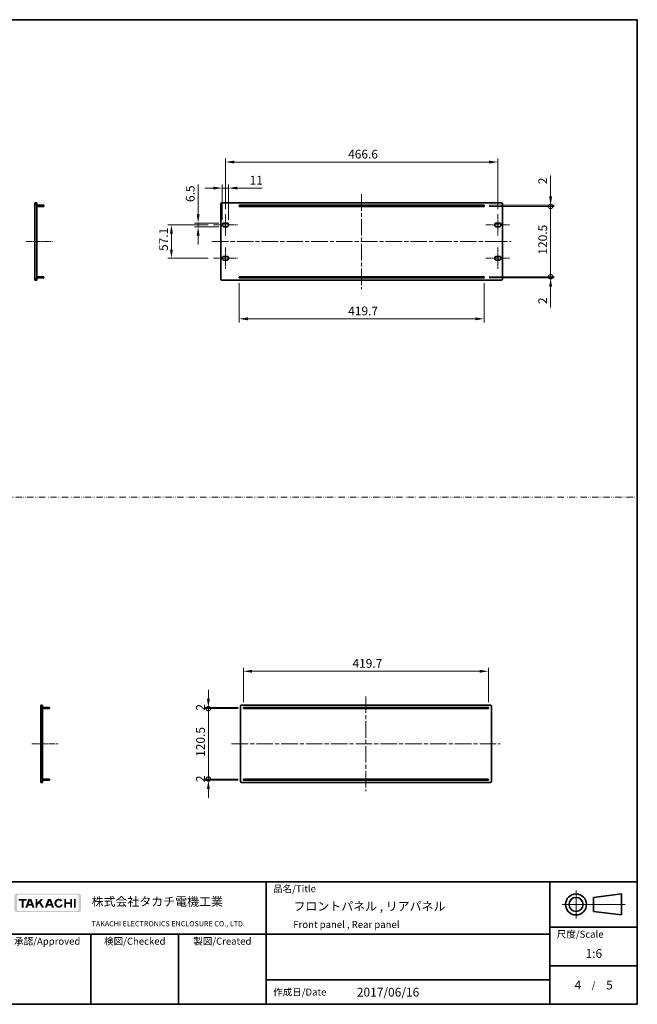
# Model space of a CAD drawing. Units: millimetres. Extents: x 0 to 9815, y 0 to 1686.
# Drawn here: x 7183 to 8241, y 0 to 1686 of the extents above; entities that cross this region are included whole.
import ezdxf
from ezdxf.enums import TextEntityAlignment as Align

# ---------------------------------------------------------------- set-up
doc = ezdxf.new("R2010")
doc.units = ezdxf.units.MM
doc.header["$LTSCALE"] = 5
doc.linetypes.add('CHAIN', pattern=[0.35429999999999995, 0.2362, -0.0295, 0.0591, -0.0295])
doc.linetypes.add('DASH_DOUBLE_DOT', pattern=[0.43979999999999997, 0.24, -0.06, 0.0098, -0.06, 0.01, -0.06])
doc.layers.get('Defpoints').update_dxf_attribs({"lineweight": 25})
for name, color, linetype, lineweight in [('Border (ISO)', 7, 'Continuous', 35), ('Centerline (ISO)', 131, 'Continuous', 18), ('Dimension (ISO)', 7, 'Continuous', 18), ('Dimension (ISO) @ 1', 7, 'Continuous', 18), ('Hatch (ISO)', 1, 'Continuous', 18), ('Sketch Geometry (ISO)', 7, 'Continuous', 18), ('Title (ISO)', 7, 'Continuous', 35), ('Visible (ISO)', 7, 'Continuous', 35), ('Visible Narrow (ISO)', 7, 'Continuous', 25)]:
    doc.layers.add(name, color=color, linetype=linetype, lineweight=lineweight)
doc.styles.add('Note Text (TK)', font='MS PGothic.ttf')
doc.styles.add('文字スタイル67', font='arial.ttf')
doc.dimstyles.new('Default - Method 1b (TK)', dxfattribs={"dimscale": 5, "dimtxt": 2.5, "dimasz": 2.5, "dimexe": 1, "dimexo": 1.499999999999999, "dimgap": 1, "dimtad": 1, "dimtoh": 1, "dimrnd": 1e-08, "dimdsep": 46, "dimtxsty": 'Note Text (TK)', "dimcen": 0.09, "dimdle": 5, "dimclrd": 100, "dimclre": 100, "dimclrt": 7, "dimadec": 1, "dimazin": 1, "dimtfac": 1, "dimtmove": 0, "dimatfit": 3, "dimfxl": 1, "dimtolj": 1, "dimlwd": -1, "dimlwe": -1, "dimarcsym": 0})

# ---------------------------------------------------------------- blocks, each defined once
blk = doc.blocks.new('図面枠 tk図枠')
at = {"layer": 'Border (ISO)'}
for p, q in [((14.49999999999999, 289), (405.4999999999999, 289)), ((405.4999999999999, 289), (405.4999999999999, 8.000000000000007)), ((14.50000000000001, 8.000000000000007), (405.4999999999999, 8.000000000000007))]:
    blk.add_line(p, q, dxfattribs=at)
blk = doc.blocks.new('表題欄 tk表題欄')
at = {"layer": 'Hatch (ISO)'}
h = blk.add_hatch(color=256, dxfattribs=at)
edge = h.paths.add_edge_path(flags=0)
edge.add_arc((95.57537688673352, 236.2990653650367), 0.5958259999999996, 269.9999999999897, 360)
edge.add_line((96.17120288673351, 236.2990653650368), (96.17120288673348, 239.7107813650365))
edge.add_arc((95.5753768867335, 239.7107813650366), 0.5958259999999996, 0, 90.0000000000068)
edge.add_line((95.57537688673342, 240.3066073650366), (79.13710888673356, 240.3066073650366))
edge.add_arc((79.13710888673353, 239.7107813650366), 0.5958259999999996, 89.99999999999744, 180)
edge.add_line((78.54128288673353, 239.7107813650365), (78.54128288673331, 236.2990653650368))
edge.add_arc((79.13710888673332, 236.2990653650365), 0.5958259999999996, 180, 270.0000000000231)
edge.add_line((79.13710888673356, 235.7032393650365), (95.57537688673342, 235.7032393650367))
edge = h.paths.add_edge_path()
edge.add_line((77.83935088673357, 239.9556413650366), (77.83935088673357, 236.0542053650368))
edge.add_arc((78.54128288673346, 236.0542053650367), 0.7019319999998935, 180, 270.0000000000087)
edge.add_line((78.54128288673357, 235.3522733650368), (96.17120288673352, 235.3522733650368))
edge.add_arc((96.17120288673351, 236.0542053650367), 0.7019319999998921, 270, 360)
edge.add_line((96.8731348867334, 236.0542053650368), (96.87313488673352, 239.9556413650366))
edge.add_arc((96.1712028867336, 239.9556413650367), 0.7019319999998921, 0, 90.00000000000873)
edge.add_line((96.17120288673348, 240.6575733650367), (78.54128288673357, 240.6575733650366))
edge.add_arc((78.54128288673357, 239.9556413650366), 0.7019319999999984, 90, 180)
for points in [[(79.07181288673355, 239.1476033650369), (79.07181288673355, 238.6578833650367), (79.92066088673353, 238.6578833650367), (79.92066088673353, 236.6581933650368), (80.50832488673353, 236.6581933650368), (80.50832488673353, 238.6578833650367), (81.35717288673355, 238.6578833650367), (81.35717288673355, 239.1476033650369)], [(85.68407849525303, 236.6581933650368), (84.9434673993943, 237.8918698287545), (84.41792288673358, 237.3246628822781), (84.41792288673358, 236.6581933650368), (83.89555488673355, 236.6581933650368), (83.89555488673355, 239.1476033650369), (84.41792288673358, 239.1476033650369), (84.41792288673358, 238.0993979968839), (85.38913556809511, 239.1476033650369), (86.10696490847272, 239.1476033650369), (85.31925422435492, 238.2974470774499), (86.30334488673353, 236.6581933650368)], [(92.09142939614459, 239.1476033650369), (92.09142939614459, 236.6581933650368), (92.60971639614465, 236.6581933650368), (92.60971639614465, 237.6580383650368), (93.76872039614462, 237.6580383650368), (93.76872039614462, 236.6581933650368), (94.28700739614459, 236.6581933650368), (94.28700739614459, 239.1476033650369), (93.76872039614462, 239.1476033650369), (93.76872039614462, 238.1477583650367), (92.60971639614465, 238.1477583650367), (92.60971639614465, 239.1476033650369)], [(94.84202339614467, 239.1476033650369), (94.84202339614467, 236.6581933650368), (95.36439139614473, 236.6581933650368), (95.36439139614473, 239.1476033650369)]]:
    blk.add_hatch(color=256, dxfattribs=at).paths.add_polyline_path(points)
h = blk.add_hatch(color=256, dxfattribs=at)
h.paths.add_polyline_path([(82.59020695886475, 237.7110913650368), (81.95242681460243, 237.7110913650368), (82.27131688673356, 238.5794973650367)], flags=0)
h.paths.add_polyline_path([(82.77903014574996, 237.1968853650368), (81.76360362771717, 237.1968853650368), (81.56578886050404, 236.6581933650368), (80.94907288673355, 236.6581933650368), (81.86321688673357, 239.1476033650369), (82.67941688673353, 239.1476033650369), (83.59356088673351, 236.6581933650368), (82.97684491296302, 236.6581933650368)])
h = blk.add_hatch(color=256, dxfattribs=at)
h.paths.add_polyline_path([(87.52707281460246, 237.7110913650368), (88.16485295886469, 237.7110913650368), (87.84596288673359, 238.5794973650367)], flags=0)
h.paths.add_polyline_path([(87.14043486050403, 236.6581933650368), (87.3382496277172, 237.1968853650368), (88.35367614574989, 237.1968853650368), (88.551490912963, 236.6581933650368), (89.16820688673343, 236.6581933650368), (88.25406288673352, 239.1476033650369), (87.43786288673356, 239.1476033650369), (86.52371888673358, 236.6581933650368)])
h = blk.add_hatch(color=256, dxfattribs=at)
edge = h.paths.add_edge_path()
edge.add_arc((90.52309888673334, 237.9028983650369), 1.273272000000011, 38.55054079078439, 336.5820184016556)
edge.add_line((91.69149139614446, 237.3968543650369), (91.17255542714857, 237.6216113977801))
edge.add_ellipse((90.52309888673352, 237.9028983650369), major_axis=(0, -0.7998759999999119), ratio=0.8673469387756529, start_angle=128.5505407907963, end_angle=426.582018401653, ccw=False)
edge.add_line((91.09381514418376, 238.3576891122095), (91.51887237036831, 238.6964075050431))
at = {"layer": 'Title (ISO)'}
for p, q in [((74.70882392282105, 244.052739026017), (255.7088239228211, 244.052739026017)), ((74.70882392282105, 209.052739026017), (74.70882392282105, 244.052739026017)), ((149.7088239228211, 244.052739026017), (149.7088239228211, 209.052739026017)), ((230.7088239228211, 244.052739026017), (230.7088239228211, 209.052739026017)), ((255.7088239228211, 244.052739026017), (255.7088239228211, 209.052739026017)), ((243.2088239228211, 239.552739026017), (251.2088239228211, 240.5527390260171)), ((243.2088239228211, 239.552739026017), (243.2088239228211, 235.552739026017)), ((251.2088239228211, 234.552739026017), (251.2088239228211, 240.5527390260171)), ((243.2088239228211, 235.552739026017), (251.2088239228211, 234.552739026017)), ((230.7088239228211, 231.052739026017), (255.7088239228211, 231.052739026017)), ((74.70882392282105, 229.052739026017), (230.7088239228211, 229.052739026017)), ((99.70882392282108, 229.052739026017), (99.70882392282108, 209.052739026017)), ((124.708823922821, 229.052739026017), (124.708823922821, 209.052739026017)), ((230.7088239228211, 220.052739026017), (255.7088239228211, 220.052739026017)), ((149.7088239228211, 216.052739026017), (230.7088239228211, 216.052739026017)), ((255.7088239228211, 209.052739026017), (74.70882392282105, 209.052739026017))]:
    blk.add_line(p, q, dxfattribs=at)
at = {"layer": 'Title (ISO)', "color": 4, "linetype": 'CHAIN', "lineweight": 18, "ltscale": 8.889559745788574}
blk.add_line((238.2088239228211, 241.552739026017), (238.2088239228211, 233.552739026017), dxfattribs=at)
at = {"layer": 'Title (ISO)', "color": 4, "linetype": 'CHAIN', "lineweight": 18, "ltscale": 20.00163269042969}
blk.add_line((252.2088239228211, 237.552739026017), (234.2088239228211, 237.552739026017), dxfattribs=at)
at = {"layer": 'Title (ISO)'}
for radius in [3, 2]:
    blk.add_circle((238.2088239228211, 237.552739026017), radius, dxfattribs=at)
at = {"layer": 'Title (ISO)', "color": 1, "char_height": 2.000000029802322, "line_spacing_factor": 1.5, "style": 'Note Text (TK)'}
for s, insert, attachment_point in [('\\fＭＳ Ｐゴシック|b0|i0;\\H2.0000;品名/Title', (151.708823922821, 242.052739026017), 4), ('\\fＭＳ Ｐゴシック|b0|i0;\\H2.0000;承認/Approved', (87.20882392282108, 227.052739026017), 5), ('\\fＭＳ Ｐゴシック|b0|i0;\\H2.0000;検図/Checked', (112.208823922821, 227.052739026017), 5), ('\\fＭＳ Ｐゴシック|b0|i0;\\H2.0000;製図/Created', (137.2088239228211, 227.052739026017), 5), ('\\fＭＳ Ｐゴシック|b0|i0;\\H2.0000;尺度/Scale', (232.7088239228211, 229.052739026017), 4), ('\\fＭＳ Ｐゴシック|b0|i0;\\H2.0000;作成日/Date', (151.708823922821, 212.552739026017), 4)]:
    blk.add_mtext(s, dxfattribs=dict(at, insert=insert, attachment_point=attachment_point))
at = {"layer": 'Title (ISO)', "color": 7, "line_spacing_factor": 1.5, "style": 'Note Text (TK)'}
for s, insert, char_height, attachment_point in [('株式会社タカチ電機工業', (99.87313488673345, 238.052739026017), 2.5, 4), ('\\fArial|b0|i0;\\H1.4986;TAKACHI ELECTRONICS ENCLOSURE CO., LTD.', (99.87313488673342, 232.052739026017), 1.49859994649887, 4), ('\\fＭＳ Ｐゴシック|b0|i0;\\H2.0000;/', (243.2088239228211, 214.552739026017), 2.000000029802322, 5)]:
    blk.add_mtext(s, dxfattribs=dict(at, insert=insert, char_height=char_height, attachment_point=attachment_point))
at = {"layer": 'Title (ISO)', "color": 7}
for tag, p, height, style in [('<品名>_001', (157.5383693773665, 235.7459208441988), 2.5, 'Note Text (TK)'), ('<Title>_001', (157.4850858567313, 230.5520568828656), 2.000000029802322, '文字スタイル67'), ('作成日_001', (175.6250171046392, 211.2814322078352), 2.5, 'Note Text (TK)'), ('<ページ_No.>_001', (237.9488807410029, 213.302739026017), 2.5, 'Note Text (TK)'), ('<総ページ数>_001', (246.7997330137301, 213.302739026017), 2.5, 'Note Text (TK)')]:
    blk.add_attdef(tag, p, '', height=height, dxfattribs=dict(at, style=style))
at = {"layer": 'Title (ISO)', "color": 7, "style": 'Note Text (TK)'}
blk.add_attdef('<尺度>', text='', height=2.5, dxfattribs=at).set_placement((243.2088239228211, 223.5527390260171), align=Align.MIDDLE_CENTER)
blk = doc.blocks.new('_DotSmall')
at = {"color": 0, "linetype": 'ByBlock', "const_width": 0.5}
blk.add_lwpolyline([(-0.0625, 0, 1), (0.0625, 0, 1)], format="xyb", close=True, dxfattribs=at)
blk = doc.blocks.new('*D65')
at = {"layer": 'Defpoints', "color": 0}
for p in [(7506.115536978007, 508.2405164841214), (7566.115536978007, 508.2405164841215), (7566.115536978007, 506.2405164841215)]:
    blk.add_point(p, dxfattribs=at)
at = {"layer": 'Dimension (ISO)', "color": 100}
for p, q in [((7506.115536978007, 523.2405164841216), (7506.115536978007, 538.2405164841215)), ((7557.115536978009, 508.2405164841215), (7500.115536978007, 508.2405164841214)), ((7557.115536978009, 506.2405164841215), (7500.115536978007, 506.2405164841215)), ((7506.115536978007, 506.2405164841215), (7506.115536978007, 508.2405164841214)), ((7506.115536978007, 506.2405164841215), (7506.115536978007, 491.2405164841215))]:
    blk.add_line(p, q, dxfattribs=at)
blk.add_solid([(7503.615536978006, 523.2405164841216), (7508.615536978005, 523.2405164841216), (7506.115536978007, 508.2405164841214)], dxfattribs=at)
at = {"layer": 'Dimension (ISO)', "color": 100, "xscale": 15, "yscale": 15, "zscale": 15, "rotation": 90}
blk.add_blockref('_DotSmall', (7506.115536978007, 506.2405164841215), dxfattribs=at)
at = {"layer": 'Dimension (ISO)', "color": 7, "insert": (7492.615536978004, 502.8939255750283), "char_height": 15, "attachment_point": 4, "rotation": 90, "style": 'Note Text (TK)'}
blk.add_mtext('\\A1;2', dxfattribs=at)
blk = doc.blocks.new('*D66')
at = {"layer": 'Defpoints', "color": 0}
for p in [(7506.115536978007, 506.2405164841215), (7566.115536978007, 506.2405164841215), (7566.115536978007, 385.7405164841215)]:
    blk.add_point(p, dxfattribs=at)
at = {"layer": 'Dimension (ISO)', "color": 100}
for p, q in [((7557.115536978009, 506.2405164841215), (7500.115536978007, 506.2405164841215)), ((7506.115536978007, 385.7405164841215), (7506.115536978007, 506.2405164841215)), ((7557.115536978009, 385.7405164841215), (7500.115536978007, 385.7405164841215))]:
    blk.add_line(p, q, dxfattribs=at)
at = {"layer": 'Dimension (ISO)', "color": 100, "xscale": 15, "yscale": 15, "zscale": 15}
for p, rotation in [((7506.115536978007, 506.2405164841215), 90), ((7506.115536978007, 385.7405164841215), 270)]:
    blk.add_blockref('_DotSmall', p, dxfattribs=dict(at, rotation=rotation))
at = {"layer": 'Dimension (ISO)', "color": 7, "insert": (7492.615536978004, 423.710971029576), "char_height": 15, "attachment_point": 4, "rotation": 90, "style": 'Note Text (TK)'}
blk.add_mtext('\\A1;120.5', dxfattribs=at)
blk = doc.blocks.new('*D67')
at = {"layer": 'Defpoints', "color": 0}
for p in [(7506.115536978007, 385.7405164841215), (7566.115536978007, 385.7405164841215), (7566.115536978007, 383.7405164841214)]:
    blk.add_point(p, dxfattribs=at)
at = {"layer": 'Dimension (ISO)', "color": 100}
for p, q in [((7506.115536978007, 385.7405164841215), (7506.115536978007, 400.7405164841214)), ((7557.115536978009, 385.7405164841215), (7500.115536978007, 385.7405164841215)), ((7557.115536978009, 383.7405164841214), (7500.115536978007, 383.7405164841214)), ((7506.115536978007, 383.7405164841214), (7506.115536978007, 385.7405164841215)), ((7506.115536978007, 368.7405164841214), (7506.115536978007, 353.7405164841214))]:
    blk.add_line(p, q, dxfattribs=at)
blk.add_solid([(7503.615536978006, 368.7405164841214), (7508.615536978005, 368.7405164841214), (7506.115536978007, 383.7405164841214)], dxfattribs=at)
at = {"layer": 'Dimension (ISO)', "color": 100, "xscale": 15, "yscale": 15, "zscale": 15, "rotation": 270}
blk.add_blockref('_DotSmall', (7506.115536978007, 385.7405164841215), dxfattribs=at)
at = {"layer": 'Dimension (ISO)', "color": 7, "insert": (7492.615536978004, 380.3939255750283), "char_height": 15, "attachment_point": 4, "rotation": 90, "style": 'Note Text (TK)'}
blk.add_mtext('\\A1;2', dxfattribs=at)
blk = doc.blocks.new('*D68')
at = {"layer": 'Defpoints', "color": 0}
for p in [(7985.815536978005, 570.2405164841214), (7566.115536978005, 508.2405164841213), (7985.815536978005, 508.2405164841213)]:
    blk.add_point(p, dxfattribs=at)
at = {"layer": 'Dimension (ISO)', "color": 100}
for p, q in [((7566.115536978005, 517.2405164841213), (7566.115536978005, 576.2405164841213)), ((7985.815536978005, 517.2405164841213), (7985.815536978005, 576.2405164841213)), ((7581.115536978005, 570.2405164841214), (7970.815536978005, 570.2405164841214))]:
    blk.add_line(p, q, dxfattribs=at)
for points in [[(7581.115536978005, 572.7405164841213), (7581.115536978005, 567.7405164841213), (7566.115536978005, 570.2405164841214)], [(7970.815536978005, 572.7405164841213), (7970.815536978005, 567.7405164841213), (7985.815536978005, 570.2405164841214)]]:
    blk.add_solid(points, dxfattribs=at)
at = {"layer": 'Dimension (ISO)', "color": 7, "insert": (7752.996786978005, 583.7405164841213), "char_height": 15, "attachment_point": 4, "style": 'Note Text (TK)'}
blk.add_mtext('\\A1;419.7', dxfattribs=at)
blk = doc.blocks.new('*D95')
at = {"layer": 'Defpoints', "color": 0}
for p in [(7540.796383904842, 1397.647855120761), (7529.796383904842, 1334.55882348838), (7540.796383904842, 1334.55882348838)]:
    blk.add_point(p, dxfattribs=at)
at = {"layer": 'Dimension (ISO)', "color": 100}
for p, q in [((7529.796383904842, 1343.558823488379), (7529.796383904842, 1403.647855120761)), ((7540.796383904842, 1343.558823488379), (7540.796383904842, 1403.647855120761)), ((7514.796383904843, 1397.647855120761), (7499.796383904842, 1397.647855120761)), ((7529.796383904842, 1397.647855120761), (7540.796383904842, 1397.647855120761)), ((7555.796383904842, 1397.647855120761), (7598.222520498346, 1397.647855120761))]:
    blk.add_line(p, q, dxfattribs=at)
for points in [[(7514.796383904843, 1400.147855120761), (7514.796383904843, 1395.147855120761), (7529.796383904842, 1397.647855120761)], [(7555.796383904842, 1400.147855120761), (7555.796383904842, 1395.147855120761), (7540.796383904842, 1397.647855120761)]]:
    blk.add_solid(points, dxfattribs=at)
at = {"layer": 'Dimension (ISO)', "color": 7, "insert": (7576.796384134709, 1411.147855120761), "char_height": 15, "attachment_point": 4, "style": 'Note Text (TK)'}
blk.add_mtext('\\A1;11', dxfattribs=at)
blk = doc.blocks.new('*D96')
at = {"layer": 'Defpoints', "color": 0}
for p in [(8001.896383904842, 1442.258823488379), (7535.296383904842, 1352.808823488379), (8001.896383904842, 1352.808823488379)]:
    blk.add_point(p, dxfattribs=at)
at = {"layer": 'Dimension (ISO)', "color": 100}
for p, q in [((7535.296383904842, 1361.808823488379), (7535.296383904842, 1448.258823488379)), ((7550.296383904843, 1442.258823488379), (7986.896383904843, 1442.258823488379)), ((8001.896383904842, 1361.808823488379), (8001.896383904842, 1448.258823488379))]:
    blk.add_line(p, q, dxfattribs=at)
for points in [[(7550.296383904843, 1444.758823488379), (7550.296383904843, 1439.758823488379), (7535.296383904842, 1442.258823488379)], [(7986.896383904843, 1444.758823488379), (7986.896383904843, 1439.758823488379), (8001.896383904842, 1442.258823488379)]]:
    blk.add_solid(points, dxfattribs=at)
at = {"layer": 'Dimension (ISO)', "color": 7, "insert": (7745.542406632115, 1455.758823488379), "char_height": 15, "attachment_point": 4, "style": 'Note Text (TK)'}
blk.add_mtext('\\A1;466.6', dxfattribs=at)
blk = doc.blocks.new('*D97')
at = {"layer": 'Defpoints', "color": 0}
for p in [(7533.046383904846, 1337.80882348838), (7488.574773005466, 1331.30882348838), (7533.046383904846, 1331.30882348838)]:
    blk.add_point(p, dxfattribs=at)
at = {"layer": 'Dimension (ISO)', "color": 100}
for p, q in [((7488.574773005466, 1352.80882348838), (7488.574773005466, 1403.757687481611)), ((7524.046383904845, 1337.80882348838), (7482.574773005466, 1337.80882348838)), ((7488.574773005466, 1331.30882348838), (7488.574773005466, 1337.80882348838)), ((7524.046383904845, 1331.30882348838), (7482.574773005466, 1331.30882348838)), ((7488.574773005466, 1316.30882348838), (7488.574773005466, 1301.30882348838))]:
    blk.add_line(p, q, dxfattribs=at)
for points in [[(7486.074773005467, 1352.80882348838), (7491.074773005466, 1352.80882348838), (7488.574773005466, 1337.80882348838)], [(7486.074773005467, 1316.30882348838), (7491.074773005466, 1316.30882348838), (7488.574773005466, 1331.30882348838)]]:
    blk.add_solid(points, dxfattribs=at)
at = {"layer": 'Dimension (ISO)', "color": 7, "insert": (7475.074773005464, 1373.808823845245), "char_height": 15, "attachment_point": 4, "rotation": 90, "style": 'Note Text (TK)'}
blk.add_mtext('\\A1;6.5', dxfattribs=at)
blk = doc.blocks.new('*D98')
at = {"layer": 'Defpoints', "color": 0}
for p in [(7514.796383904846, 1334.55882348838), (7442.796383904845, 1277.45882348838), (7514.796383904846, 1277.45882348838)]:
    blk.add_point(p, dxfattribs=at)
at = {"layer": 'Dimension (ISO)', "color": 100}
for p, q in [((7505.796383904847, 1334.55882348838), (7436.796383904844, 1334.55882348838)), ((7442.796383904845, 1319.55882348838), (7442.796383904845, 1292.45882348838)), ((7505.796383904847, 1277.45882348838), (7436.796383904844, 1277.45882348838))]:
    blk.add_line(p, q, dxfattribs=at)
for points in [[(7440.296383904843, 1319.55882348838), (7445.296383904845, 1319.55882348838), (7442.796383904845, 1334.55882348838)], [(7440.296383904843, 1292.45882348838), (7445.296383904845, 1292.45882348838), (7442.796383904845, 1277.45882348838)]]:
    blk.add_solid(points, dxfattribs=at)
at = {"layer": 'Dimension (ISO)', "color": 7, "insert": (7429.296383904842, 1290.028709852016), "char_height": 15, "attachment_point": 4, "rotation": 90, "style": 'Note Text (TK)'}
blk.add_mtext('\\A1;57.1', dxfattribs=at)
blk = doc.blocks.new('*D99')
at = {"layer": 'Defpoints', "color": 0}
for p in [(7558.74638390485, 1243.758823488379), (7978.44638390485, 1243.758823488379), (7558.74638390485, 1173.75882348838)]:
    blk.add_point(p, dxfattribs=at)
at = {"layer": 'Dimension (ISO)', "color": 100}
for p, q in [((7558.74638390485, 1234.758823488379), (7558.74638390485, 1167.75882348838)), ((7978.44638390485, 1234.758823488379), (7978.44638390485, 1167.75882348838)), ((7963.446383904849, 1173.75882348838), (7573.74638390485, 1173.75882348838))]:
    blk.add_line(p, q, dxfattribs=at)
for points in [[(7573.74638390485, 1176.258823488379), (7573.74638390485, 1171.258823488379), (7558.74638390485, 1173.75882348838)], [(7963.446383904849, 1176.258823488379), (7963.446383904849, 1171.258823488379), (7978.44638390485, 1173.75882348838)]]:
    blk.add_solid(points, dxfattribs=at)
at = {"layer": 'Dimension (ISO)', "color": 7, "insert": (7745.62763390485, 1187.258823488379), "char_height": 15, "attachment_point": 4, "style": 'Note Text (TK)'}
blk.add_mtext('\\A1;419.7', dxfattribs=at)
blk = doc.blocks.new('*D100')
at = {"layer": 'Defpoints', "color": 0}
for p in [(7978.446383904852, 1368.25882348838), (7978.446383904852, 1366.25882348838), (8092.446383904851, 1368.25882348838)]:
    blk.add_point(p, dxfattribs=at)
at = {"layer": 'Dimension (ISO)', "color": 100}
for p, q in [((8092.446383904851, 1383.25882348838), (8092.446383904851, 1418.952005436102)), ((7987.446383904853, 1368.25882348838), (8098.446383904851, 1368.25882348838)), ((7987.446383904853, 1366.25882348838), (8098.446383904851, 1366.25882348838)), ((8092.446383904851, 1366.25882348838), (8092.446383904851, 1368.25882348838)), ((8092.446383904851, 1366.25882348838), (8092.446383904851, 1351.25882348838))]:
    blk.add_line(p, q, dxfattribs=at)
blk.add_solid([(8089.94638390485, 1383.25882348838), (8094.946383904852, 1383.25882348838), (8092.446383904851, 1368.25882348838)], dxfattribs=at)
at = {"layer": 'Dimension (ISO)', "color": 100, "xscale": 15, "yscale": 15, "zscale": 15, "rotation": 90}
blk.add_blockref('_DotSmall', (8092.446383904851, 1366.25882348838), dxfattribs=at)
at = {"layer": 'Dimension (ISO)', "color": 7, "insert": (8078.946383904849, 1404.258823617917), "char_height": 15, "attachment_point": 4, "rotation": 90, "style": 'Note Text (TK)'}
blk.add_mtext('\\A1;2', dxfattribs=at)
blk = doc.blocks.new('*D101')
at = {"layer": 'Defpoints', "color": 0}
for p in [(7978.446383904852, 1366.25882348838), (8092.446383904851, 1366.25882348838), (7978.446383904852, 1245.75882348838)]:
    blk.add_point(p, dxfattribs=at)
at = {"layer": 'Dimension (ISO)', "color": 100}
for p, q in [((7987.446383904853, 1366.25882348838), (8098.446383904851, 1366.25882348838)), ((8092.446383904851, 1245.75882348838), (8092.446383904851, 1366.25882348838)), ((7987.446383904853, 1245.75882348838), (8098.446383904851, 1245.75882348838))]:
    blk.add_line(p, q, dxfattribs=at)
at = {"layer": 'Dimension (ISO)', "color": 100, "xscale": 15, "yscale": 15, "zscale": 15}
for p, rotation in [((8092.446383904851, 1366.25882348838), 90), ((8092.446383904851, 1245.75882348838), 270)]:
    blk.add_blockref('_DotSmall', p, dxfattribs=dict(at, rotation=rotation))
at = {"layer": 'Dimension (ISO)', "color": 7, "insert": (8078.946383904849, 1283.739278033834), "char_height": 15, "attachment_point": 4, "rotation": 90, "style": 'Note Text (TK)'}
blk.add_mtext('\\A1;120.5', dxfattribs=at)
blk = doc.blocks.new('*D102')
at = {"layer": 'Defpoints', "color": 0}
for p in [(7978.446383904852, 1245.75882348838), (7978.446383904852, 1243.75882348838), (8092.446383904851, 1245.75882348838)]:
    blk.add_point(p, dxfattribs=at)
at = {"layer": 'Dimension (ISO)', "color": 100}
for p, q in [((8092.446383904851, 1245.75882348838), (8092.446383904851, 1275.75882348838)), ((7987.446383904853, 1245.75882348838), (8098.446383904851, 1245.75882348838)), ((7987.446383904853, 1243.75882348838), (8098.446383904851, 1243.75882348838)), ((8092.446383904851, 1245.75882348838), (8092.446383904851, 1243.75882348838)), ((8092.446383904851, 1228.75882348838), (8092.446383904851, 1193.065641540661))]:
    blk.add_line(p, q, dxfattribs=at)
blk.add_solid([(8089.94638390485, 1228.75882348838), (8094.946383904852, 1228.75882348838), (8092.446383904851, 1243.75882348838)], dxfattribs=at)
at = {"layer": 'Dimension (ISO)', "color": 100, "xscale": 15, "yscale": 15, "zscale": 15, "rotation": 270}
blk.add_blockref('_DotSmall', (8092.446383904851, 1245.75882348838), dxfattribs=at)
at = {"layer": 'Dimension (ISO)', "color": 7, "insert": (8078.946383904849, 1199.065641540658), "char_height": 15, "attachment_point": 4, "rotation": 90, "style": 'Note Text (TK)'}
blk.add_mtext('\\A1;2', dxfattribs=at)

msp = doc.modelspace()

# ---------------------------------------------------------------- linework, layer by layer
at = {"layer": 'Centerline (ISO)', "linetype": 'CHAIN', "ltscale": 23.99096870422363}
for p, q in [((7768.596383904842, 1387.25882348838), (7768.596383904842, 1224.758823488379)), ((7512.296383904843, 1306.008823488379), (8024.896383904843, 1306.008823488379)), ((7775.965536977998, 527.2405164841211), (7775.965536977998, 364.7405164841213)), ((7545.965536977998, 445.9905164841213), (8005.965536977997, 445.9905164841213))]:
    msp.add_line(p, q, dxfattribs=at)
at = {"layer": 'Centerline (ISO)', "linetype": 'CHAIN', "ltscale": 6.759745121002197}
for p, q in [((7535.296383904842, 1352.808823488379), (7535.296383904842, 1316.308823488379)), ((8001.896383904842, 1352.808823488379), (8001.896383904842, 1316.308823488379)), ((7535.296383904842, 1295.70882348838), (7535.296383904842, 1259.208823488379)), ((8001.896383904842, 1295.70882348838), (8001.896383904842, 1259.208823488379))]:
    msp.add_line(p, q, dxfattribs=at)
at = {"layer": 'Centerline (ISO)', "linetype": 'CHAIN', "ltscale": 7.593150615692138}
for p, q in [((7514.796383904843, 1334.55882348838), (7555.796383904842, 1334.55882348838)), ((7981.396383904843, 1334.55882348838), (8022.396383904844, 1334.55882348838)), ((7514.796383904843, 1277.458823488379), (7555.796383904842, 1277.458823488379)), ((7981.396383904843, 1277.458823488379), (8022.396383904844, 1277.458823488379))]:
    msp.add_line(p, q, dxfattribs=at)
at = {"layer": 'Centerline (ISO)', "linetype": 'CHAIN', "ltscale": 8.333955764770508}
for p, q in [((7193.923557453732, 1306.008823488379), (7238.923557453722, 1306.008823488379)), ((7203.921652987329, 445.9905164841213), (7248.921652987326, 445.9905164841213))]:
    msp.add_line(p, q, dxfattribs=at)
at = {"layer": 'Sketch Geometry (ISO)', "color": 4, "linetype": 'DASH_DOUBLE_DOT', "lineweight": 18, "ltscale": 8.980206489562988}
msp.add_line((5892.54153835936, 868.6447960797847), (8238.541379526578, 868.6447960797847), dxfattribs=at)
at = {"layer": 'Visible (ISO)'}
for p, q in [((7208.923557453731, 1370.258823488379), (7208.923557453731, 1372.25882348838)), ((7211.923557453731, 1372.258823488379), (7208.923557453731, 1372.258823488379)), ((7208.923557453731, 1241.758823488379), (7208.923557453731, 1370.258823488379)), ((7211.923557453731, 1372.25882348838), (7211.923557453731, 1370.258823488379)), ((7211.923557453731, 1370.258823488379), (7211.923557453731, 1241.758823488379)), ((7211.923557453721, 1368.258823488379), (7223.923557453722, 1368.258823488379)), ((7223.923557453722, 1366.25882348838), (7211.923557453721, 1366.25882348838)), ((7223.923557453722, 1368.258823488379), (7223.923557453722, 1366.25882348838)), ((7527.296383904843, 1370.258823488379), (7527.296383904843, 1241.758823488379)), ((8007.896383904842, 1372.258823488379), (7529.296383904842, 1372.258823488379)), ((7978.44638390485, 1368.258823488379), (7558.74638390485, 1368.258823488379)), ((7558.74638390485, 1368.258823488379), (7558.74638390485, 1366.25882348838)), ((7978.44638390485, 1366.25882348838), (7558.74638390485, 1366.25882348838)), ((7978.44638390485, 1366.25882348838), (7978.44638390485, 1368.258823488379)), ((8009.896383904843, 1370.258823488379), (8009.896383904843, 1241.758823488379)), ((7533.046383904842, 1337.808823488379), (7537.546383904842, 1337.808823488379)), ((7999.646383904843, 1337.808823488379), (8004.146383904844, 1337.808823488379)), ((7537.546383904842, 1331.308823488379), (7533.046383904842, 1331.308823488379)), ((8004.146383904844, 1331.308823488379), (7999.646383904843, 1331.308823488379)), ((7533.046383904842, 1280.70882348838), (7537.546383904842, 1280.70882348838)), ((7537.546383904842, 1274.208823488379), (7533.046383904842, 1274.208823488379)), ((7999.646383904843, 1280.70882348838), (8004.146383904844, 1280.70882348838)), ((8004.146383904844, 1274.208823488379), (7999.646383904843, 1274.208823488379)), ((7208.923557453731, 1239.758823488379), (7208.923557453731, 1241.758823488379)), ((7208.923557453731, 1239.758823488379), (7211.923557453731, 1239.758823488379)), ((7211.923557453721, 1245.75882348838), (7223.923557453723, 1245.75882348838)), ((7223.923557453723, 1243.758823488379), (7211.923557453722, 1243.758823488379)), ((7211.923557453731, 1241.758823488379), (7211.923557453731, 1239.758823488379)), ((7223.923557453723, 1245.75882348838), (7223.923557453723, 1243.758823488379)), ((8007.896383904842, 1239.758823488379), (7529.296383904842, 1239.758823488379)), ((7978.44638390485, 1245.75882348838), (7558.74638390485, 1245.75882348838)), ((7558.74638390485, 1245.75882348838), (7558.74638390485, 1243.758823488379)), ((7978.44638390485, 1243.758823488379), (7558.74638390485, 1243.758823488379)), ((7978.44638390485, 1243.758823488379), (7978.44638390485, 1245.75882348838)), ((7218.921652987328, 512.2405164841211), (7221.921652987328, 512.2405164841211)), ((7218.921652987329, 510.2405164841213), (7218.921652987328, 512.2405164841211)), ((7218.921652987329, 510.2405164841213), (7218.921652987329, 381.7405164841213)), ((7221.921652987328, 512.2405164841211), (7221.921652987328, 510.2405164841213)), ((7221.921652987328, 381.7405164841213), (7221.921652987328, 510.2405164841213)), ((7221.921652987326, 508.2405164841213), (7233.921652987326, 508.2405164841213)), ((7221.921652987326, 506.2405164841213), (7233.921652987326, 506.2405164841213)), ((7233.921652987326, 506.2405164841213), (7233.921652987326, 508.2405164841213)), ((7560.965536977997, 381.7405164841213), (7560.965536977997, 510.2405164841213)), ((7562.965536977998, 512.2405164841211), (7988.965536977997, 512.2405164841211)), ((7566.115536978005, 506.2405164841213), (7566.115536978005, 508.2405164841213)), ((7566.115536978005, 508.2405164841213), (7985.815536978005, 508.2405164841213)), ((7985.815536978005, 506.2405164841213), (7566.115536978005, 506.2405164841213)), ((7985.815536978005, 508.2405164841213), (7985.815536978005, 506.2405164841213)), ((7990.965536977999, 510.2405164841213), (7990.965536977999, 381.7405164841213)), ((7218.921652987328, 379.7405164841213), (7218.921652987329, 381.7405164841213)), ((7218.921652987328, 379.7405164841213), (7221.921652987328, 379.7405164841213)), ((7221.921652987326, 385.7405164841213), (7233.921652987326, 385.7405164841213)), ((7221.921652987326, 383.7405164841213), (7233.921652987326, 383.7405164841213)), ((7221.921652987328, 381.7405164841213), (7221.921652987328, 379.7405164841213)), ((7233.921652987326, 383.7405164841213), (7233.921652987326, 385.7405164841213)), ((7988.965536977997, 379.7405164841213), (7562.965536977998, 379.7405164841213)), ((7566.115536978005, 383.7405164841213), (7566.115536978005, 385.7405164841213)), ((7566.115536978005, 385.7405164841213), (7985.815536978005, 385.7405164841213)), ((7985.815536978005, 383.7405164841214), (7566.115536978005, 383.7405164841213)), ((7985.815536978005, 385.7405164841213), (7985.815536978005, 383.7405164841214))]:
    msp.add_line(p, q, dxfattribs=at)
for centre, radius, start, end in [((7529.296383904842, 1370.258823488379), 2.000000000000028, 90, 180), ((8007.896383904842, 1370.258823488379), 1.999999999999992, 0, 90), ((7533.046383904842, 1334.55882348838), 3.250000000000001, 90, 270), ((7537.546383904842, 1334.55882348838), 3.250000000000001, 270, 90), ((7999.646383904843, 1334.55882348838), 3.250000000000001, 90, 270), ((8004.146383904844, 1334.55882348838), 3.250000000000001, 270, 90), ((7533.046383904842, 1277.458823488379), 3.250000000000001, 90, 270), ((7537.546383904842, 1277.458823488379), 3.250000000000001, 270, 90), ((7999.646383904843, 1277.458823488379), 3.250000000000001, 90, 270), ((8004.146383904844, 1277.458823488379), 3.250000000000001, 270, 90), ((7529.296383904842, 1241.758823488379), 2.000000000000026, 180, 270), ((8007.896383904842, 1241.758823488379), 2.000000000000001, 270, 0), ((7562.965536977998, 510.2405164841213), 1.999999999999992, 90, 180), ((7988.965536977997, 510.2405164841213), 1.999999999999992, 0, 90), ((7562.965536977998, 381.7405164841213), 2.000000000000028, 180, 270), ((7988.965536977997, 381.7405164841213), 1.999999999999992, 270, 0)]:
    msp.add_arc(centre, radius, start, end, dxfattribs=at)
at = {"layer": 'Visible Narrow (ISO)'}
for p, q in [((7208.923557453731, 1370.258823488379), (7211.923557453731, 1370.258823488379)), ((7211.923557453731, 1241.758823488379), (7208.923557453731, 1241.758823488379)), ((7218.921652987329, 510.2405164841213), (7221.921652987328, 510.2405164841213)), ((7218.921652987329, 381.7405164841213), (7221.921652987328, 381.7405164841213))]:
    msp.add_line(p, q, dxfattribs=at)

# ---------------------------------------------------------------- block references
at = {"xscale": 6, "yscale": 6, "zscale": 6}
msp.add_blockref('図面枠 tk図枠', (5808, -47.99999999999982), dxfattribs=at)
ref = msp.add_blockref('表題欄 tk表題欄', (6706.747056463072, -1254.316434156102), dxfattribs=dict(xscale=6, yscale=6, zscale=6))
ref.add_attrib('<品名>_001', 'フロントパネル , リアパネル', (7651.892045454545, 160.414772727273), dxfattribs={"layer": 'Title (ISO)', "color": 7, "height": 15, "style": 'Note Text (TK)'})
ref.add_attrib('<尺度>_001', '1:6', (8152.321022727273, 79.50000000000041), dxfattribs={"layer": 'Title (ISO)', "color": 7, "height": 15, "style": 'Note Text (TK)'})
ref.add_attrib('作成日_001', '2017/06/16', (7760.539771102961, 13.24431795449112), dxfattribs={"layer": 'Title (ISO)', "color": 7, "height": 15, "style": 'Note Text (TK)'})
ref.add_attrib('<Title>_001', 'Front panel , Rear panel', (7651.624829447448, 130.6657570977615), dxfattribs={"layer": 'Title (ISO)', "color": 7, "height": 12.00000017881393, "style": '文字スタイル67'})
ref.add_attrib('<ページ_No.>_001', '4', (8133.502840909091, 25.50000000000027), dxfattribs={"layer": 'Title (ISO)', "color": 7, "height": 15, "style": 'Note Text (TK)'})
ref.add_attrib('<総ページ数>_001', '5', (8187.545454545455, 25.50000000000027), dxfattribs={"layer": 'Title (ISO)', "color": 7, "height": 15, "style": 'Note Text (TK)'})

# ---------------------------------------------------------------- dimensions: what is measured, and where the dimension line sits
at = {"layer": 'Dimension (ISO) @ 1', "color": 100}
for base, p1, p2, angle, override, picture, middle in [((8001.896383904842, 1442.258823488379), (7535.296383904842, 1352.808823488379), (8001.896383904842, 1352.808823488379), 180, {"dimscale": 1, "dimtxt": 15, "dimasz": 15, "dimexe": 6, "dimexo": 8.999999999999998, "dimgap": 6, "dimtoh": 0, "dimdec": 2, "dimcen": 0.5400000000000001, "dimtol": 0, "dimlim": 0, "dimtp": 0, "dimtm": 0, "dimtdec": 2, "dimtix": 0, "dimtofl": 0, "dimtmove": 0, "dimatfit": 1}, '*D96', (7768.596383904842, 1442.258823488379)), ((7540.796383904842, 1397.647855120761), (7529.796383904842, 1334.55882348838), (7540.796383904842, 1334.55882348838), 180, {"dimscale": 1, "dimtxt": 15, "dimasz": 15, "dimexe": 6, "dimexo": 8.999999999999998, "dimgap": 6, "dimtoh": 0, "dimdec": 2, "dimcen": 0.5400000000000001, "dimtol": 0, "dimlim": 0, "dimtp": 0, "dimtm": 0, "dimtdec": 2, "dimtix": 0, "dimtofl": 1, "dimtmove": 0, "dimatfit": 1}, '*D95', (7584.509452316528, 1397.647855120761)), ((8092.446383904851, 1368.25882348838), (7978.44638390485, 1366.25882348838), (7978.44638390485, 1368.258823488379), 90, {"dimscale": 1, "dimtxt": 15, "dimasz": 15, "dimexe": 6, "dimexo": 8.999999999999998, "dimgap": 6, "dimtoh": 0, "dimdec": 2, "dimblk1": 'DotSmall', "dimsah": 1, "dimcen": 0.5400000000000001, "dimdle": 0, "dimtol": 0, "dimlim": 0, "dimtp": 0, "dimtm": 0, "dimtdec": 2, "dimtix": 0, "dimtofl": 1, "dimtmove": 0, "dimatfit": 1}, '*D100', (8092.446383904849, 1408.605414527009)), ((7488.574773005466, 1331.30882348838), (7533.046383904842, 1337.808823488379), (7533.046383904842, 1331.308823488379), 270, {"dimscale": 1, "dimtxt": 15, "dimasz": 15, "dimexe": 6, "dimexo": 8.999999999999998, "dimgap": 6, "dimtoh": 0, "dimdec": 2, "dimcen": 0.5400000000000001, "dimtol": 0, "dimlim": 0, "dimtp": 0, "dimtm": 0, "dimtdec": 2, "dimtix": 0, "dimtofl": 1, "dimtmove": 0, "dimatfit": 1}, '*D97', (7488.574773005464, 1385.783255663427)), ((8092.446383904851, 1366.25882348838), (7978.44638390485, 1245.75882348838), (7978.44638390485, 1366.25882348838), 90, {"dimscale": 1, "dimtxt": 15, "dimasz": 15, "dimexe": 6, "dimexo": 8.999999999999998, "dimgap": 6, "dimtoh": 0, "dimdec": 2, "dimblk1": 'DotSmall', "dimblk2": 'DotSmall', "dimsah": 1, "dimcen": 0.5400000000000001, "dimdle": 0, "dimtol": 0, "dimlim": 0, "dimtp": 0, "dimtm": 0, "dimtdec": 2, "dimtix": 0, "dimtofl": 0, "dimtmove": 0, "dimatfit": 1}, '*D101', (8092.446383904849, 1306.068823488379)), ((7442.796383904845, 1277.45882348838), (7514.796383904843, 1334.55882348838), (7514.796383904843, 1277.458823488379), 270, {"dimscale": 1, "dimtxt": 15, "dimasz": 15, "dimexe": 6, "dimexo": 8.999999999999998, "dimgap": 6, "dimtoh": 0, "dimdec": 2, "dimcen": 0.5400000000000001, "dimtol": 0, "dimlim": 0, "dimtp": 0, "dimtm": 0, "dimtdec": 2, "dimtix": 0, "dimtofl": 0, "dimtmove": 0, "dimatfit": 1}, '*D98', (7442.796383904843, 1306.008823488379)), ((8092.446383904851, 1245.75882348838), (7978.44638390485, 1243.758823488379), (7978.44638390485, 1245.75882348838), 90, {"dimscale": 1, "dimtxt": 15, "dimasz": 15, "dimexe": 6, "dimexo": 8.999999999999998, "dimgap": 6, "dimtoh": 0, "dimdec": 2, "dimblk2": 'DotSmall', "dimsah": 1, "dimcen": 0.5400000000000001, "dimdle": 0, "dimtol": 0, "dimlim": 0, "dimtp": 0, "dimtm": 0, "dimtdec": 2, "dimtix": 0, "dimtofl": 1, "dimtmove": 0, "dimatfit": 1}, '*D102', (8092.446383904849, 1203.412232449749)), ((7558.74638390485, 1173.75882348838), (7978.44638390485, 1243.758823488379), (7558.74638390485, 1243.758823488379), 180, {"dimscale": 1, "dimtxt": 15, "dimasz": 15, "dimexe": 6, "dimexo": 8.999999999999998, "dimgap": 6, "dimtoh": 0, "dimdec": 2, "dimcen": 0.5400000000000001, "dimtol": 0, "dimlim": 0, "dimtp": 0, "dimtm": 0, "dimtdec": 2, "dimtix": 0, "dimtofl": 0, "dimtmove": 0, "dimatfit": 1}, '*D99', (7768.596383904849, 1173.75882348838)), ((7985.815536978005, 570.2405164841214), (7566.115536978005, 508.2405164841213), (7985.815536978005, 508.2405164841213), 180, {"dimscale": 1, "dimtxt": 15, "dimasz": 15, "dimexe": 6, "dimexo": 8.999999999999998, "dimgap": 6, "dimtoh": 0, "dimdec": 2, "dimcen": 0.5400000000000001, "dimtol": 0, "dimlim": 0, "dimtp": 0, "dimtm": 0, "dimtdec": 2, "dimtix": 0, "dimtofl": 0, "dimtmove": 0, "dimatfit": 1}, '*D68', (7775.965536978005, 570.2405164841214)), ((7506.115536978007, 508.2405164841214), (7566.115536978005, 506.2405164841213), (7566.115536978005, 508.2405164841213), 90, {"dimscale": 1, "dimtxt": 15, "dimasz": 15, "dimexe": 6, "dimexo": 8.999999999999998, "dimgap": 6, "dimtoh": 0, "dimdec": 2, "dimblk1": 'DotSmall', "dimsah": 1, "dimcen": 0.5400000000000001, "dimdle": 0, "dimtol": 0, "dimlim": 0, "dimtp": 0, "dimtm": 0, "dimtdec": 2, "dimtix": 0, "dimtofl": 1, "dimtmove": 0, "dimatfit": 1}, '*D65', (7506.115536978005, 507.2405164841192)), ((7506.115536978007, 506.2405164841215), (7566.115536978005, 385.7405164841213), (7566.115536978005, 506.2405164841213), 90, {"dimscale": 1, "dimtxt": 15, "dimasz": 15, "dimexe": 6, "dimexo": 8.999999999999998, "dimgap": 6, "dimtoh": 0, "dimdec": 2, "dimblk1": 'DotSmall', "dimblk2": 'DotSmall', "dimsah": 1, "dimcen": 0.5400000000000001, "dimdle": 0, "dimtol": 0, "dimlim": 0, "dimtp": 0, "dimtm": 0, "dimtdec": 2, "dimtix": 0, "dimtofl": 0, "dimtmove": 0, "dimatfit": 1}, '*D66', (7506.115536978005, 446.0405164841214)), ((7506.115536978007, 385.7405164841215), (7566.115536978005, 383.7405164841213), (7566.115536978005, 385.7405164841213), 90, {"dimscale": 1, "dimtxt": 15, "dimasz": 15, "dimexe": 6, "dimexo": 8.999999999999998, "dimgap": 6, "dimtoh": 0, "dimdec": 2, "dimblk2": 'DotSmall', "dimsah": 1, "dimcen": 0.5400000000000001, "dimdle": 0, "dimtol": 0, "dimlim": 0, "dimtp": 0, "dimtm": 0, "dimtdec": 2, "dimtix": 0, "dimtofl": 1, "dimtmove": 0, "dimatfit": 1}, '*D67', (7506.115536978005, 384.7405164841192))]:
    dim = msp.add_linear_dim(base=base, p1=p1, p2=p2, angle=angle, dimstyle='Default - Method 1b (TK)', override=override, dxfattribs=at)
    dim.commit()
    dim.dimension.update_dxf_attribs({"geometry": picture, "text_midpoint": middle, "dimtype": 128})

doc.saveas('drawing.dxf')
